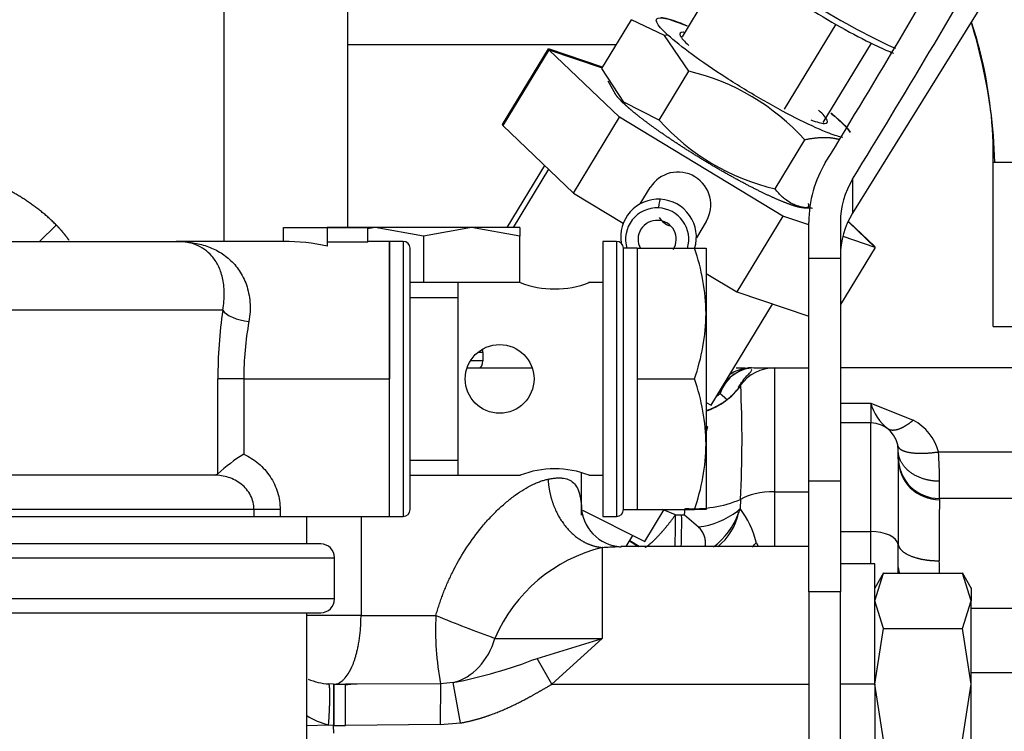
# Model space of a CAD drawing. Units: millimetres. Extents: x 0 to 408, y 0 to 202.
# Drawn here: x 77 to 86, y 166 to 172 of the extents above; entities that cross this region are included whole.
import ezdxf
from ezdxf.enums import TextEntityAlignment as Align
from ezdxf.lldxf.tags import DXFTag

# ---------------------------------------------------------------- set-up
doc = ezdxf.new("R2010")
doc.units = ezdxf.units.MM
for name, color, linetype in [('12814051_TORNILL', 7, 'Continuous'), ('13114020_TAPA_FI', 7, 'Continuous'), ('13114022_ELEMENT', 7, 'Continuous'), ('31A00-01771_000_', 7, 'Continuous'), ('57000369_ARANDEL', 7, 'Continuous'), ('Predeterminado', 7, 'Continuous')]:
    doc.layers.add(name, color=color, linetype=linetype)
doc.styles.add('SEACAD_Arial', font='arial.ttf')
tags = doc.linetypes.add('HIDDEN2', pattern=[4.7625, 3.175, -1.5875]).pattern_tags.tags
tags[6:7] = [DXFTag(74, 4), DXFTag(75, 0), DXFTag(340, '0'), DXFTag(46, 0.0), DXFTag(50, 0.0), DXFTag(44, 0.0), DXFTag(45, 0.0)]
tags[4:5] = [DXFTag(74, 4), DXFTag(75, 0), DXFTag(340, '0'), DXFTag(46, 0.0), DXFTag(50, 0.0), DXFTag(44, 0.0), DXFTag(45, 0.0)]
doc.dimstyles.new('SOLE', dxfattribs={"dimtxt": 2.6, "dimasz": 2.08, "dimexe": 1.3, "dimexo": 1.3, "dimgap": 0.65, "dimtad": 1, "dimlfac": 8.333333, "dimdsep": 46, "dimtxsty": 'SEACAD_Arial', "dimblk1": '_SE_FILLED', "dimblk2": '_SE_FILLED', "dimsah": 1, "dimcen": 1.3, "dimadec": 0, "dimazin": 0, "dimtfac": 0.7, "dimtdec": 3, "dimtmove": 0, "dimatfit": 3, "dimfxl": 1, "dimarcsym": 0})

# ---------------------------------------------------------------- blocks, each defined once
blk = doc.blocks.new('SE1')
at = {"layer": '12814051_TORNILL', "color": 7, "linetype": 'HIDDEN2'}
for p, q in [((82.4597, 167.9519), (82.4597, 170.2319)), ((82.5797, 170.2319), (82.4597, 170.2319)), ((82.5797, 170.2319), (82.5797, 169.6619)), ((82.5797, 170.2319), (83.0779, 170.2319)), ((83.0779, 170.2319), (83.1797, 170.2319)), ((83.1797, 170.2319), (83.1797, 169.6619)), ((81.5597, 169.9319), (80.5997, 169.9319)), ((81.0197, 168.2519), (81.0197, 169.9319)), ((82.2797, 169.9319), (82.1557, 169.9319)), ((82.5797, 169.6619), (82.5797, 169.0919)), ((83.1797, 169.6619), (83.1797, 168.5219)), ((82.5797, 169.0919), (82.5797, 168.5219)), ((82.5797, 169.0919), (83.0779, 169.0919)), ((82.5797, 168.5219), (82.5797, 167.9519)), ((83.1797, 168.5219), (83.1797, 167.9519)), ((80.5997, 168.2519), (81.5629, 168.2519)), ((82.1566, 168.2519), (82.2797, 168.2519)), ((82.4597, 167.9519), (82.5797, 167.9519)), ((82.5797, 167.9519), (83.0779, 167.9519)), ((83.1797, 167.9519), (83.0779, 167.9519))]:
    blk.add_line(p, q, dxfattribs=at)
at = {"layer": '12814051_TORNILL', "color": 7, "linetype": 'Continuous'}
for p, q in [((80.5997, 169.802), (81.0197, 169.802)), ((80.5997, 168.3818), (81.0197, 168.3818))]:
    blk.add_line(p, q, dxfattribs=at)
at = {"layer": '12814051_TORNILL', "color": 7, "linetype": 'HIDDEN2'}
blk.add_circle((81.3797, 169.0919), 0.3, dxfattribs=at)
for centre, radius, start, end in [((81.4212, 169.6419), 1.7586, 0.65275, 19.60341), ((81.8597, 170.718), 0.8414, 249.11257, 290.88743), ((81.3953, 169.6865), 1.7846, 340.53558, 359.20827), ((81.4212, 168.5019), 1.7586, 0.65275, 19.60341), ((81.3953, 168.5465), 1.7846, 340.53558, 359.20827), ((81.8597, 167.4705), 0.837, 68.99546, 111.00453)]:
    blk.add_arc(centre, radius, start, end, dxfattribs=at)
at = {"layer": '13114020_TAPA_FI', "color": 7, "linetype": 'HIDDEN2'}
for p, q in [((79.4956, 170.2919), (79.4956, 170.4119)), ((79.4956, 170.4119), (79.8797, 170.4119)), ((79.8797, 170.2492), (79.8797, 170.4119)), ((79.8797, 170.4119), (80.2307, 170.4119)), ((80.2307, 170.2854), (80.2307, 170.4119)), ((75.7517, 170.2919), (78.5597, 170.2919)), ((79.4956, 170.2919), (78.5597, 170.2919)), ((80.2307, 170.2854), (79.8797, 170.2854)), ((80.4197, 170.2919), (80.2307, 170.2919)), ((80.4197, 169.0919), (80.4197, 170.2919)), ((80.4197, 167.8919), (80.4197, 169.0919)), ((78.893, 168.2519), (76.5797, 168.2519)), ((78.893, 168.2519), (78.9231, 168.2649)), ((79.539, 167.8919), (80.4197, 167.8919))]:
    blk.add_line(p, q, dxfattribs=at)
at = {"layer": '13114020_TAPA_FI', "color": 7, "linetype": 'Continuous'}
for p, q in [((78.9652, 169.6919), (76.375, 169.6919)), ((78.9231, 168.2649), (78.9231, 169.0919)), ((79.149, 169.0919), (78.9231, 169.0919)), ((79.149, 169.0919), (80.4197, 169.0919)), ((79.149, 169.0919), (79.149, 168.4356)), ((79.2387, 167.9519), (76.504, 167.9519)), ((79.2387, 167.8919), (79.2387, 167.9519)), ((79.4664, 167.9519), (79.2387, 167.9519)), ((79.4664, 167.9519), (79.4664, 167.8919))]:
    blk.add_line(p, q, dxfattribs=at)
for centre, radius, start, end in [((83.2582, 169.089), 4.3351, 172.00524, 179.96127), ((82.0007, 169.0892), 2.8518, 169.84791, 179.94666)]:
    blk.add_arc(centre, radius, start, end, dxfattribs=at)
at = {"layer": '13114020_TAPA_FI', "color": 7, "linetype": 'HIDDEN2'}
blk.add_arc((79.9896, 167.0889), 1.5875, 121.97374, 132.2069, dxfattribs=at)
blk.add_ellipse((79.493, 169.0919), major_axis=(1.4634, 0), ratio=0.819994, start_param=1.303352, end_param=1.56901, dxfattribs=at)
at = {"layer": '13114020_TAPA_FI', "color": 7, "linetype": 'Continuous'}
blk.add_ellipse((79.1936, 169.6919), major_axis=(0.2374, -0.0351), ratio=0.412946, start_param=3.485745, end_param=4.773432, dxfattribs=at)
for points, knots in [([(78.5597, 170.2919), (78.5816, 170.2919), (78.6036, 170.2912), (78.6467, 170.2882), (78.6681, 170.286), (78.7313, 170.2769), (78.7721, 170.2677), (78.8505, 170.2426), (78.8882, 170.2266), (78.96, 170.1867), (78.9943, 170.1626), (79.0569, 170.1063), (79.0852, 170.0741), (79.1348, 170.0003), (79.156, 169.9582), (79.1799, 169.8892), (79.1865, 169.8651), (79.1969, 169.8147), (79.2006, 169.7883), (79.2067, 169.7074), (79.2041, 169.6509), (79.1936, 169.5919)], [0, 0, 0, 0, 0.0625, 0.0625, 0.125, 0.125, 0.25, 0.25, 0.375, 0.375, 0.5, 0.5, 0.625, 0.625, 0.75, 0.75, 0.8125, 0.8125, 0.875, 0.875, 1, 1, 1, 1]), ([(78.9652, 169.6919), (78.9758, 169.746), (78.9799, 169.7965), (78.9788, 169.8673), (78.9773, 169.89), (78.9719, 169.9339), (78.9682, 169.9549), (78.9543, 170.0142), (78.9415, 170.0492), (78.9103, 170.1117), (78.8919, 170.1391), (78.8314, 170.2094), (78.7838, 170.2413), (78.7044, 170.2724), (78.6767, 170.2799), (78.6339, 170.2872), (78.6194, 170.2889), (78.5973, 170.2907), (78.5898, 170.2912), (78.5749, 170.2917), (78.5673, 170.2919), (78.5597, 170.2919)], [0, 0, 0, 0, 0.125, 0.125, 0.1875, 0.1875, 0.25, 0.25, 0.375, 0.375, 0.5, 0.5, 0.75, 0.75, 0.875, 0.875, 0.9375, 0.9375, 0.96875, 0.96875, 1, 1, 1, 1]), ([(79.149, 168.4356), (79.1955, 168.4139), (79.2382, 168.3866), (79.2965, 168.3372), (79.315, 168.3192), (79.3489, 168.2813), (79.3644, 168.2613), (79.4065, 168.1981), (79.4289, 168.1511), (79.4512, 168.0785), (79.4568, 168.0538), (79.4644, 168.0034), (79.4664, 167.9776), (79.4664, 167.9519)], [0, 0, 0, 0, 0.25, 0.25, 0.375, 0.375, 0.5, 0.5, 0.75, 0.75, 0.875, 0.875, 1, 1, 1, 1]), ([(79.2387, 167.9519), (79.2387, 167.9736), (79.2361, 167.9948), (79.2258, 168.0364), (79.2181, 168.0569), (79.1987, 168.0948), (79.1867, 168.1128), (79.1594, 168.1456), (79.1442, 168.1603), (79.111, 168.1868), (79.093, 168.1985), (79.0558, 168.2181), (79.0364, 168.2263), (78.9761, 168.2458), (78.935, 168.2519), (78.893, 168.2519)], [0, 0, 0, 0, 0.125, 0.125, 0.25, 0.25, 0.375, 0.375, 0.5, 0.5, 0.625, 0.625, 0.75, 0.75, 1, 1, 1, 1])]:
    blk.add_open_spline(points, degree=3, knots=knots, dxfattribs=at)
at = {"layer": '13114022_ELEMENT', "color": 7, "linetype": 'HIDDEN2'}
for p, q in [((76.3397, 167.8919), (79.539, 167.8919)), ((79.6997, 167.6519), (79.6997, 167.8919)), ((79.8202, 167.6519), (70.4593, 167.6519)), ((79.9402, 167.1719), (79.9402, 167.5319)), ((70.4593, 167.0519), (79.8202, 167.0519)), ((79.6997, 159.7079), (79.6997, 167.0519))]:
    blk.add_line(p, q, dxfattribs=at)
at = {"layer": '13114022_ELEMENT', "color": 7, "linetype": 'Continuous'}
for p, q in [((70.3393, 167.5319), (79.9402, 167.5319)), ((79.9402, 167.1719), (70.3393, 167.1719))]:
    blk.add_line(p, q, dxfattribs=at)
at = {"layer": '13114022_ELEMENT', "color": 7, "linetype": 'HIDDEN2'}
for centre, start, end in [((79.8202, 167.5319), 0, 90), ((79.8202, 167.1719), 270, 0)]:
    blk.add_arc(centre, 0.12, start, end, dxfattribs=at)
at = {"layer": '31A00-01771_000_', "color": 7, "linetype": 'HIDDEN2'}
for p, q in [((83.4215, 172.8213), (82.9704, 172.0773)), ((80.055, 170.4124), (80.055, 172.6684)), ((85.7798, 172.6703), (84.457, 170.5369)), ((82.2703, 171.7997), (82.5291, 172.2264)), ((82.8159, 172.0879), (82.5291, 172.2264)), ((83.0297, 171.7768), (82.8159, 172.0879)), ((80.055, 172.0084), (82.3968, 172.0084)), ((80.055, 172.0084), (82.3968, 172.0084)), ((81.4036, 171.3116), (81.8047, 171.9731)), ((81.4054, 171.3085), (81.8065, 171.97)), ((81.4072, 171.3055), (81.8083, 171.967)), ((81.8101, 171.9639), (81.409, 171.3024)), ((81.8047, 171.9731), (81.8086, 171.9693)), ((82.2763, 171.8134), (81.8047, 171.9731)), ((81.8065, 171.97), (81.8104, 171.9662)), ((82.2766, 171.8109), (81.8065, 171.97)), ((81.8083, 171.967), (81.8122, 171.9632)), ((82.2758, 171.8087), (81.8083, 171.967)), ((82.4257, 171.3748), (81.8101, 171.9639)), ((81.8101, 171.9639), (82.2745, 171.8067)), ((84.2017, 171.3307), (84.6209, 172.022)), ((82.4637, 171.507), (82.2703, 171.7997)), ((82.771, 171.3501), (83.0297, 171.7768)), ((82.3233, 171.6926), (82.3882, 171.5783)), ((82.771, 171.3501), (82.4637, 171.507)), ((82.0246, 170.7133), (82.4257, 171.3748)), ((83.8475, 170.5128), (82.4257, 171.3748)), ((81.4036, 171.3116), (81.4059, 171.3094)), ((81.4054, 171.3085), (81.4077, 171.3063)), ((81.4072, 171.3055), (81.4095, 171.3033)), ((81.409, 171.3024), (82.0246, 170.7133)), ((83.7811, 170.7504), (84.0398, 171.1771)), ((81.772, 170.9551), (81.4429, 170.4124)), ((81.807, 170.9216), (81.4983, 170.4124)), ((85.6818, 169.5484), (85.6834, 170.9834)), ((82.6061, 170.619), (82.6919, 170.7611)), ((82.0246, 170.7133), (82.4581, 170.4505)), ((84.0331, 170.5836), (84.108, 170.5809)), ((83.8475, 170.5128), (83.4465, 169.8513)), ((84.075, 170.4358), (83.8475, 170.5128)), ((79.9778, 170.4124), (79.875, 170.4124)), ((80.295, 170.4124), (79.9778, 170.4124)), ((80.295, 170.4124), (80.2307, 170.4009)), ((80.715, 170.3373), (80.295, 170.4124)), ((81.135, 170.4124), (80.295, 170.4124)), ((81.135, 170.4124), (80.715, 170.3373)), ((81.555, 170.3373), (81.135, 170.4124)), ((81.555, 170.4124), (81.135, 170.4124)), ((81.555, 170.4124), (81.555, 170.3373)), ((83.1803, 170.465), (83.0953, 170.324)), ((84.075, 170.1413), (84.075, 170.4606)), ((84.351, 170.4606), (84.351, 170.1413)), ((84.4232, 170.4605), (84.6538, 170.2399)), ((84.652, 170.2429), (84.4236, 170.4615)), ((84.6502, 170.246), (84.424, 170.4624)), ((84.6484, 170.249), (84.4245, 170.4634)), ((80.715, 170.3373), (80.715, 169.9319)), ((81.555, 169.9319), (81.555, 170.3373)), ((84.6538, 170.2399), (84.3746, 170.3344)), ((84.6538, 170.2399), (84.351, 169.7403)), ((84.6463, 170.2498), (84.6484, 170.249)), ((84.6479, 170.2482), (84.6484, 170.249)), ((84.6481, 170.2467), (84.6502, 170.246)), ((84.6497, 170.2451), (84.6502, 170.246)), ((84.6499, 170.2437), (84.652, 170.2429)), ((84.6515, 170.2421), (84.652, 170.2429)), ((84.075, 168.2037), (84.075, 170.1413)), ((84.351, 170.1413), (84.351, 168.2037)), ((83.1797, 170.013), (83.4465, 169.8513)), ((83.4465, 169.8513), (84.075, 169.6386)), ((83.2236, 168.8632), (83.7587, 169.7456)), ((85.6818, 169.5484), (86.5218, 169.5484)), ((81.1022, 169.1884), (81.6683, 169.1884)), ((83.4421, 169.1884), (83.5216, 169.1884)), ((83.5968, 169.1884), (83.775, 169.1884)), ((83.775, 169.1884), (84.075, 169.1884)), ((86.835, 169.1884), (84.351, 169.1884)), ((83.1797, 168.8852), (83.2236, 168.8632)), ((84.615, 168.8798), (84.9862, 168.7319)), ((83.1797, 168.6816), (83.1908, 168.6738)), ((84.615, 168.7084), (84.351, 168.7084)), ((83.1908, 168.6738), (83.1797, 168.6342)), ((84.742, 168.6743), (84.7813, 168.6473)), ((84.855, 168.394), (84.855, 168.4684)), ((82.095, 167.9045), (82.095, 168.2723)), ((84.075, 167.2351), (84.075, 168.2037)), ((84.351, 168.2037), (84.351, 167.2351)), ((86.8596, 168.0484), (85.215, 168.0484)), ((82.1012, 167.946), (82.6453, 167.6731)), ((82.6453, 167.6731), (82.8143, 167.9519)), ((83.453, 167.9389), (83.4775, 167.9606)), ((82.9923, 167.9061), (83.1133, 167.7999)), ((82.4832, 167.6284), (82.5418, 167.725)), ((82.596, 167.6284), (82.5149, 167.6806)), ((83.6175, 167.6676), (83.6345, 167.6284)), ((84.075, 167.6284), (82.4371, 167.6284)), ((84.855, 167.4185), (84.8543, 167.6477)), ((84.651, 167.4784), (84.3508, 167.4784)), ((84.651, 166.4284), (84.651, 167.4784)), ((84.7263, 167.3989), (84.6502, 167.2671)), ((84.651, 167.1558), (84.726, 167.3983)), ((84.726, 167.3983), (85.4159, 167.3983)), ((84.8549, 167.4475), (84.8619, 167.401)), ((84.855, 167.3983), (84.855, 167.4185)), ((85.4917, 167.2671), (85.4157, 167.3986)), ((85.491, 167.1558), (85.4159, 167.3983)), ((84.075, 167.2351), (84.075, 165.4316)), ((84.351, 164.8685), (84.351, 167.2351)), ((84.726, 166.9133), (84.651, 167.1558)), ((85.4159, 166.9133), (85.491, 167.1558)), ((85.491, 166.4284), (85.491, 167.1558)), ((84.651, 166.4284), (84.726, 166.9133)), ((84.726, 166.9133), (85.4159, 166.9133)), ((85.491, 166.4284), (85.4159, 166.9133)), ((81.7062, 166.6534), (82.275, 166.8284)), ((82.275, 166.8284), (81.8363, 166.4284)), ((79.9329, 166.4284), (79.8898, 166.4301)), ((79.935, 166.4284), (80.0361, 166.4284)), ((80.1207, 166.4288), (80.0361, 166.4284)), ((80.0361, 166.422), (80.0361, 166.4284)), ((84.651, 166.4284), (84.651, 165.3784)), ((84.726, 165.9434), (84.651, 166.4284)), ((85.4159, 165.9434), (85.491, 166.4284)), ((85.491, 165.7009), (85.491, 166.4284))]:
    blk.add_line(p, q, dxfattribs=at)
at = {"layer": '31A00-01771_000_', "color": 7, "linetype": 'Continuous'}
for p, q in [((78.975, 172.6684), (78.975, 170.2919)), ((84.3096, 172.1882), (83.8593, 171.4455)), ((82.8477, 172.0913), (82.8159, 172.0879)), ((82.4775, 171.4808), (82.4637, 171.507)), ((85.6832, 170.9834), (86.5065, 170.9834)), ((84.457, 170.8353), (84.457, 170.5369)), ((77.5146, 170.4345), (77.3696, 170.2919)), ((79.9771, 170.4119), (79.9778, 170.4124)), ((84.351, 170.1413), (84.075, 170.1413)), ((81.2327, 169.3217), (81.1919, 169.3217)), ((81.2327, 169.3217), (81.2327, 169.2484)), ((81.2327, 169.2484), (81.1322, 169.2484)), ((83.775, 169.1884), (83.775, 168.1074)), ((83.481, 169.0362), (83.482, 169.0347)), ((84.351, 168.8798), (84.615, 168.8798)), ((84.615, 168.8798), (84.615, 168.7084)), ((84.615, 167.7598), (84.615, 168.7084)), ((85.2061, 168.4555), (86.835, 168.4555)), ((84.075, 168.2037), (84.351, 168.2037)), ((85.215, 168.0484), (85.215, 168.1984)), ((83.775, 168.1074), (84.075, 168.1074)), ((83.775, 168.1074), (83.775, 167.6284)), ((83.4794, 168.04), (83.4775, 167.9606)), ((85.215, 168.0484), (85.215, 168.0379)), ((82.9125, 167.9048), (82.7993, 167.9519)), ((82.9923, 167.9061), (82.9988, 167.9622)), ((80.1713, 167.8919), (80.1713, 167.0284)), ((82.9125, 167.9048), (82.9666, 167.9057)), ((82.9666, 167.9057), (82.9923, 167.9061)), ((84.351, 167.7598), (84.615, 167.7598)), ((84.615, 167.4784), (84.615, 167.7598)), ((82.5133, 167.6779), (82.5902, 167.6284)), ((82.275, 167.621), (82.275, 166.8284)), ((84.351, 167.2351), (84.075, 167.2351)), ((86.8596, 167.0884), (85.491, 167.0884)), ((80.1713, 167.0284), (79.6997, 167.0284)), ((80.1713, 167.0284), (80.8239, 167.0284)), ((81.8363, 166.4284), (81.7062, 166.6534)), ((85.491, 166.5311), (86.8596, 166.5311)), ((79.9329, 166.4284), (79.9317, 166.0684)), ((79.935, 166.4284), (79.935, 166.0684)), ((80.0361, 166.0684), (80.0361, 166.422)), ((80.8657, 166.4326), (80.1207, 166.4288)), ((80.8657, 166.4326), (80.8623, 166.0752)), ((80.976, 166.4419), (80.8657, 166.4326)), ((81.0388, 166.09), (80.976, 166.4419)), ((81.8363, 166.4284), (84.075, 166.4284)), ((84.651, 166.4284), (84.351, 166.4284)), ((79.8885, 166.0722), (79.6985, 166.064)), ((79.9317, 166.0684), (79.8885, 166.0722)), ((79.9317, 166.0684), (79.935, 166.0684)), ((79.9331, 166.0005), (79.9317, 166.0684)), ((79.935, 166.0684), (80.0361, 166.0684)), ((80.8623, 166.0752), (80.0361, 166.0684)), ((80.8623, 166.0752), (81.0388, 166.09))]:
    blk.add_line(p, q, dxfattribs=at)
at = {"layer": '31A00-01771_000_', "color": 7, "linetype": 'HIDDEN2'}
for centre, radius, start, end in [((6.515, 218.545), 91.1078, 328.530221, 330.161915), ((4.0357, 220.2148), 94.3712, 328.449621, 330.01974), ((82.025, 171.0974), 3.6388, 12.8472, 17.61367), ((81.2582, 170.8527), 4.4413, 1.68658, 13.72428), ((81.9727, 171.0321), 3.711, 359.24787, 13.49346), ((82.5735, 169.8577), 1.9725, 41.98, 76.62879), ((84.2281, 172.6539), 1.9553, 221.82275, 256.78604), ((85.0773, 170.4592), 1.0023, 148.53953, 179.9212), ((82.9349, 170.6111), 0.2856, 329.23627, 148.31053), ((85.0688, 170.4599), 0.7178, 148.46379, 179.9444), ((82.7653, 170.3299), 0.33, 87.2215, 189.28179), ((82.7653, 170.3299), 0.33, 342.39713, 87.2215), ((82.7521, 170.3101), 0.2742, 87.36794, 196.77079), ((82.7545, 170.31), 0.2742, 343.16072, 87.87168), ((82.9369, 170.6145), 0.2016, 214.73694, 247.90917), ((85.057, 170.1648), 0.706, 148.195, 179.99694), ((82.7526, 170.3101), 0.1656, 87.36794, 208.86956), ((82.7541, 170.31), 0.1656, 328.04935, 87.87168), ((83.6056, 168.8644), 0.3241, 91.5604, 123.73889), ((83.609, 168.8674), 0.3212, 92.18458, 123.80944), ((83.775, 168.8284), 0.36, 90, 144.73513), ((83.0499, 169.3357), 0.525, 317.43847, 324.79539), ((85.0509, 169.0093), 0.4548, 196.54815, 230.79699), ((84.615, 168.4684), 0.24, 0, 90), ((148.9735, 167.9596), 64.12, 179.611856, 180.278716), ((85.215, 168.4084), 0.36, 180, 270), ((82.4538, 167.9889), 0.361, 179.93408, 267.5467), ((82.5694, 168.248), 0.9525, 339.81907, 342.43521), ((92.0898, 167.2121), 6.599, 179.51144, 180.48856), ((79.935, 167.0284), 0.6, 248.00497, 265.68246), ((79.935, 167.0284), 0.6, 269.80673, 270), ((80.1736, 165.1157), 1.3136, 91.61913, 96.22453)]:
    blk.add_arc(centre, radius, start, end, dxfattribs=at)
at = {"layer": '31A00-01771_000_', "color": 7, "linetype": 'Continuous'}
for centre, radius, start, end in [((81.9727, 171.0321), 3.711, 13.49346, 18.28713), ((83.609, 168.8674), 0.3212, 123.80944, 162.61342), ((83.6056, 168.8644), 0.3241, 123.73889, 158.01755), ((83.5767, 168.8499), 0.3385, 90.29479, 125.2352), ((82.9936, 169.3821), 0.5993, 288.16426, 324.57616), ((73.3317, 168.5631), 10.1613, 357.04877, 2.65999), ((82.8436, 169.538), 0.7354, 305.67901, 308.60979), ((82.8256, 169.0293), 0.4815, 352.12256, 354.79628), ((84.772, 168.3358), 0.4503, 15.41301, 61.59976), ((81.5077, 168.199), 3.7072, 359.98984, 3.96718), ((83.0744, 169.0199), 1.0603, 265.91518, 292.46018), ((99.5577, 167.7236), 14.3462, 178.7448, 180.87184), ((83.031, 168.4857), 0.6907, 276.84389, 307.6669), ((82.8654, 168.1386), 0.6369, 306.63954, 339.86922), ((82.944, 168.0402), 0.5332, 309.4074, 346.91279), ((82.7813, 167.448), 0.8646, 14.71614, 36.36223), ((78.4667, 167.826), 4.4466, 357.42937, 1.01569), ((78.4546, 167.8275), 4.5127, 357.4491, 0.99353), ((82.9174, 168.1819), 0.8687, 320.14721, 323.69552), ((82.601, 166.2873), 1.373, 103.73941, 156.79161), ((71.5043, 167.2788), 13.7107, 0.50051, 0.94672), ((83.3147, 166.9036), 2.4939, 177.1315, 190.88491), ((85.7904, 179.0597), 13.0161, 247.56958, 250.00278), ((81.8046, 868.9312), 702.103, 269.9620203, 270.0383843), ((80.0955, 170.8478), 4.493, 281.30109, 291.00673), ((80.0316, 166.6549), 0.6, 236.26383, 256.19937)]:
    blk.add_arc(centre, radius, start, end, dxfattribs=at)
at = {"layer": '31A00-01771_000_', "color": 7, "linetype": 'HIDDEN2'}
for centre, major_axis, ratio, start_param, end_param in [((84.2261, 172.4387), (-0.8457, 0.5147), 0.124222, 1.504311, 2.439292), ((83.1696, 168.0328), (0.2996, -0.1995), 0.36556, 0.54741, 0.64374)]:
    blk.add_ellipse(centre, major_axis=major_axis, ratio=ratio, start_param=start_param, end_param=end_param, dxfattribs=at)
at = {"layer": '31A00-01771_000_', "color": 7, "linetype": 'Continuous'}
for centre, major_axis, ratio, start_param, end_param in [((82.7653, 170.3299), (-0.016, -0.3296), 0.061205, 3.141593, 3.834871), ((81.204, 169.3217), (0, 0.06), 0.479426, 4.712389, 5.178859), ((81.204, 169.2484), (0, 0.06), 0.479426, 3.141593, 4.712389), ((85.215, 168.394), (0.36, 0), 0.989097, 3.141593, 4.71239), ((83.775, 167.9501), (-0.36, 0), 0.43702, 4.712389, 5.675376), ((84.615, 167.6383), (0.24, 0), 0.505937, 0.077091, 1.570796), ((80.8713, 167.0284), (0, -0.6), 0.827109, 0.212545, 1.230959)]:
    blk.add_ellipse(centre, major_axis=major_axis, ratio=ratio, start_param=start_param, end_param=end_param, dxfattribs=at)
at = {"layer": '31A00-01771_000_', "color": 7, "linetype": 'HIDDEN2'}
for points, degree, knots in [([(84.0824, 172.3215), (84.1857, 172.2574), (84.2918, 172.1952), (84.4939, 172.0836), (84.5897, 172.0342), (84.7248, 171.9709), (84.7717, 171.9506), (84.8126, 171.9347)], 3, [0, 0, 0, 0, 0.125, 0.125, 0.25, 0.25, 0.3274433, 0.3274433, 0.3274433, 0.3274433]), ([(82.8477, 172.0913), (82.7949, 172.1397), (82.7616, 172.1783), (82.7389, 172.2303), (82.7496, 172.2436), (82.8133, 172.243), (82.8663, 172.229), (82.96, 172.1935), (82.9856, 172.1832), (83.0128, 172.1715)], 3, [0, 0, 0, 0, 0.125, 0.125, 0.25, 0.25, 0.375, 0.375, 0.4170527, 0.4170527, 0.4170527, 0.4170527]), ([(82.7858, 172.2452), (82.8179, 172.2441), (82.8698, 172.2301), (82.9612, 172.1955), (82.9868, 172.1851), (83.014, 172.1735)], 3, [0.2540612, 0.2540612, 0.2540612, 0.2540612, 0.375, 0.375, 0.4170527, 0.4170527, 0.4170527, 0.4170527]), ([(82.9872, 172.1157), (82.9842, 172.116), (82.9813, 172.1161), (82.9545, 172.1164), (82.9465, 172.1063), (82.9636, 172.0669), (82.9889, 172.0376), (83.0289, 172.001)], 3, [0.7362281, 0.7362281, 0.7362281, 0.7362281, 0.75, 0.75, 0.875, 0.875, 1, 1, 1, 1]), ([(84.3717, 171.1985), (84.3411, 171.2046), (84.3013, 171.2168), (84.1833, 171.2615), (84.096, 171.3006), (83.9004, 171.3982), (83.7922, 171.4566), (83.571, 171.5837), (83.4582, 171.6524), (83.2453, 171.7898), (83.1451, 171.8583), (82.9727, 171.985), (82.9005, 172.043), (82.8477, 172.0913)], 3, [0.2899095, 0.2899095, 0.2899095, 0.2899095, 0.375, 0.375, 0.5, 0.5, 0.625, 0.625, 0.75, 0.75, 0.875, 0.875, 1, 1, 1, 1]), ([(82.4775, 171.4808), (82.4378, 171.5171), (82.4132, 171.5456), (82.3943, 171.5675), (82.3849, 171.5841)], 2, [0, 0, 0, 0.0625, 0.0625, 0.1104673, 0.1104673, 0.1104673]), ([(84.0694, 170.6225), (84.078, 170.603), (84.0701, 170.5931), (84.0622, 170.5833), (84.0383, 170.5835), (84.0143, 170.5837), (83.9752, 170.594), (83.9361, 170.6043), (83.8833, 170.6243), (83.8305, 170.6443), (83.7661, 170.6732), (83.7017, 170.7021), (83.628, 170.7388), (83.5545, 170.7755), (83.4745, 170.8186), (83.3946, 170.8617), (83.3114, 170.9095), (83.2282, 170.9573), (83.1449, 171.0081), (83.0617, 171.0588), (82.9815, 171.1105), (82.9015, 171.1621), (82.8275, 171.2128), (82.7536, 171.2634), (82.6887, 171.3111), (82.6239, 171.3587), (82.5706, 171.4016), (82.5173, 171.4443), (82.4775, 171.4808)], 2, [0.125, 0.125, 0.125, 0.1875, 0.1875, 0.25, 0.25, 0.3125, 0.3125, 0.375, 0.375, 0.4375, 0.4375, 0.5, 0.5, 0.5625, 0.5625, 0.625, 0.625, 0.6875, 0.6875, 0.75, 0.75, 0.8125, 0.8125, 0.875, 0.875, 0.9375, 0.9375, 1, 1, 1]), ([(84.0938, 171.3522), (84.147, 171.3321), (84.1872, 171.3215), (84.2354, 171.321), (84.2435, 171.3311), (84.2263, 171.3705), (84.201, 171.3998), (84.161, 171.4364)], 3, [0.625, 0.625, 0.625, 0.625, 0.75, 0.75, 0.875, 0.875, 1, 1, 1, 1]), ([(84.3417, 171.1792), (84.3416, 171.1793), (84.3415, 171.1793), (84.2833, 171.1965), (84.2124, 171.1965), (84.1365, 171.1966), (84.0398, 171.1771)], 2, [0.4993803, 0.4993803, 0.4993803, 0.5, 0.5, 0.75, 0.75, 1, 1, 1]), ([(84.0992, 170.5813), (84.0826, 170.5818), (84.0443, 170.5849), (83.9882, 170.5966), (83.9315, 170.6186), (83.8846, 170.6469), (83.8452, 170.6788), (83.8118, 170.712), (83.7914, 170.7375), (83.7811, 170.7504)], 3, [0.3020589, 0.3020589, 0.3020589, 0.3020589, 0.3858687, 0.4999919, 0.6141392, 0.7296847, 0.8174005, 0.9071218, 1, 1, 1, 1]), ([(83.4637, 169.0199), (83.4719, 169.0346), (83.4937, 169.0685), (83.5298, 169.1116), (83.5621, 169.145), (83.5778, 169.1634), (83.5776, 169.171), (83.5762, 169.1735)], 3, [0.2446957, 0.2446957, 0.2446957, 0.2446957, 0.3168141, 0.4270576, 0.5474425, 0.6821329, 0.7766302, 0.7766302, 0.7766302, 0.7766302]), ([(84.9862, 168.7319), (84.9587, 168.7086), (84.9312, 168.6885), (84.9044, 168.6721), (84.8536, 168.6476), (84.8107, 168.6405), (84.7918, 168.6416), (84.7759, 168.6471), (84.7634, 168.6569)], 5, [0, 0, 0, 0, 0, 0, 0.5, 0.5, 0.5, 1, 1, 1, 1, 1, 1]), ([(82.0923, 167.9883), (82.0928, 167.982), (82.0942, 167.9602), (82.095, 167.9333), (82.0949, 167.9122), (82.0949, 167.9079)], 3, [0.8355245, 0.8355245, 0.8355245, 0.8355245, 0.8635716, 0.9309558, 0.9481853, 0.9481853, 0.9481853, 0.9481853]), ([(83.1709, 167.6262), (83.1711, 167.6268), (83.1738, 167.6381), (83.1764, 167.6613), (83.1728, 167.6976), (83.1631, 167.7287), (83.1514, 167.7526), (83.1407, 167.7697), (83.1282, 167.7857), (83.1182, 167.7952), (83.1133, 167.7999)], 3, [0.3843415, 0.3843415, 0.3843415, 0.3843415, 0.3928122, 0.5231853, 0.6503813, 0.7711532, 0.8311973, 0.888847, 0.9448376, 1, 1, 1, 1]), ([(82.4036, 167.6283), (82.4065, 167.6284), (82.4095, 167.6284), (82.4218, 167.6284), (82.431, 167.6282), (82.44, 167.6279)], 3, [0.23265324, 0.23265324, 0.23265324, 0.23265324, 0.25, 0.25, 0.30545779, 0.30545779, 0.30545779, 0.30545779])]:
    blk.add_open_spline(points, degree=degree, knots=knots, dxfattribs=at)
for points, degree in [([(84.2665, 171.4112), (84.2948, 171.388), (84.3202, 171.3662), (84.3422, 171.346)], 3), ([(84.2677, 171.4132), (84.296, 171.39), (84.3214, 171.3682), (84.3434, 171.348)], 3), ([(84.3422, 171.346), (84.3888, 171.3033), (84.4203, 171.2682), (84.4348, 171.2427)], 3), ([(84.3434, 171.348), (84.39, 171.3053), (84.4215, 171.2702), (84.436, 171.2447)], 3), ([(84.344, 171.349), (84.3906, 171.3063), (84.4221, 171.2712), (84.4366, 171.2457)], 3), ([(83.481, 169.0362), (83.4371, 168.9741), (83.3833, 168.9189), (83.3211, 168.8728), (83.2527, 168.8373), (83.1805, 168.8133)], 5), ([(84.855, 167.4185), (84.855, 167.4151), (84.8556, 167.4117), (84.8569, 167.4083), (84.8588, 167.405), (84.8614, 167.4016)], 5)]:
    blk.add_open_spline(points, degree=degree, dxfattribs=at)
at = {"layer": '31A00-01771_000_', "color": 7, "linetype": 'Continuous'}
for points, degree, knots in [([(77.5146, 170.4345), (77.403, 170.548), (77.2776, 170.6429), (77.1463, 170.7233), (76.9052, 170.8451), (76.6543, 170.9351), (76.5437, 170.969), (76.4321, 170.998), (76.3198, 171.0223)], 5, [0, 0, 0, 0, 0, 0, 0.5643, 0.5643, 0.5643, 1, 1, 1, 1, 1, 1]), ([(84.8514, 168.5095), (84.8544, 168.4925), (84.8675, 168.4772), (84.8907, 168.4645), (84.9549, 168.4456), (85.0471, 168.4407), (85.0984, 168.442), (85.1522, 168.4471), (85.2061, 168.4555), (85.2061, 168.4555), (85.2061, 168.4555), (85.2061, 168.4555), (85.2061, 168.4555), (85.2061, 168.4555)], 5, [0, 0, 0, 0, 0, 0, 0.499998, 0.499998, 0.499998, 0.999995, 0.999995, 0.999995, 0.999995, 0.999995, 1, 1, 1, 1, 1, 1]), ([(80.8239, 167.0284), (80.8284, 167.0439), (80.8375, 167.075), (80.8522, 167.1212), (80.8679, 167.1668), (80.8845, 167.2119), (80.902, 167.2565), (80.9205, 167.3006), (80.94, 167.3441), (80.9603, 167.3872), (81.0081, 167.4829), (81.0904, 167.6245), (81.199, 167.7718), (81.2919, 167.8782), (81.3651, 167.9526), (81.4397, 168.0195), (81.5156, 168.0789), (81.5909, 168.1293), (81.6529, 168.1633), (81.7008, 168.1853), (81.7359, 168.1989), (81.7699, 168.2099), (81.7915, 168.2148), (81.8022, 168.2173)], 3, [0, 0, 0, 0, 0.027956, 0.055789, 0.083512, 0.11114, 0.138688, 0.16617, 0.1936, 0.220993, 0.248365, 0.378562, 0.504373, 0.568535, 0.631116, 0.694405, 0.755967, 0.818158, 0.878818, 0.909516, 0.939888, 0.970019, 1, 1, 1, 1]), ([(81.8022, 168.2173), (81.8022, 168.2173), (81.8022, 168.2173), (81.8022, 168.2173), (81.8022, 168.2173), (81.8022, 168.2173), (81.8071, 168.1275), (81.8253, 168.0377), (81.8566, 167.9521), (81.9424, 167.7978), (82.0647, 167.6896), (82.1326, 167.6501), (82.2038, 167.6271), (82.275, 167.621), (82.275, 167.621), (82.275, 167.621), (82.275, 167.621), (82.275, 167.621), (82.275, 167.621)], 5, [0, 0, 0, 0, 0, 0, 0.000003, 0.000003, 0.000003, 0.000003, 0.000003, 0.499999, 0.499999, 0.499999, 0.999996, 0.999996, 0.999996, 0.999996, 0.999996, 1, 1, 1, 1, 1, 1]), ([(81.8022, 168.2173), (81.8088, 168.2186), (81.822, 168.2212), (81.8408, 168.2241), (81.8588, 168.2263), (81.8759, 168.2278), (81.8922, 168.2284), (81.9077, 168.2283), (81.9224, 168.2275), (81.9524, 168.224), (81.9929, 168.2115), (82.0357, 168.1775), (82.0667, 168.1257), (82.0827, 168.0677), (82.0896, 168.0195), (82.0917, 167.9969), (82.0923, 167.9883)], 3, [0, 0, 0, 0, 0.0307981, 0.0610987, 0.090917, 0.120269, 0.1491716, 0.1776423, 0.2056996, 0.2333628, 0.3562214, 0.4768097, 0.6034077, 0.7329411, 0.7976404, 0.8355245, 0.8355245, 0.8355245, 0.8355245]), ([(82.6505, 167.622), (82.6545, 167.6246), (82.6587, 167.6274), (82.6629, 167.6304), (82.7053, 167.6617), (82.7562, 167.7103), (82.8069, 167.7667), (82.8599, 167.8327), (82.9125, 167.9048)], 5, [0.4435577, 0.4435577, 0.4435577, 0.4435577, 0.4435577, 0.4435577, 0.5000007, 0.5000007, 0.5000007, 0.9999967, 0.9999967, 0.9999967, 0.9999967, 0.9999967, 0.9999967]), ([(84.8543, 167.6477), (84.8584, 167.6244), (84.8725, 167.6015), (84.8965, 167.5801), (84.9618, 167.5424), (85.0543, 167.5175), (85.1056, 167.5091), (85.1594, 167.505), (85.2132, 167.5053)], 5, [0, 0, 0, 0, 0, 0, 0.5, 0.5, 0.5, 1, 1, 1, 1, 1, 1]), ([(79.935, 166.4284), (79.9411, 166.4287), (79.9534, 166.4294), (79.9719, 166.4352), (79.9901, 166.4443), (80.0081, 166.4571), (80.0318, 166.4794), (80.0649, 166.5226), (80.0911, 166.5754), (80.1068, 166.6163), (80.1115, 166.6292), (80.1161, 166.6428), (80.1207, 166.6573), (80.1253, 166.6725), (80.1298, 166.6885), (80.1342, 166.7054), (80.1385, 166.7231), (80.1427, 166.7417), (80.1466, 166.7611), (80.1504, 166.7813), (80.154, 166.8025), (80.1573, 166.8245), (80.1604, 166.8473), (80.1631, 166.8709), (80.1655, 166.8954), (80.1676, 166.9206), (80.1692, 166.9466), (80.1704, 166.9733), (80.1712, 167.0006), (80.1713, 167.019), (80.1713, 167.0284)], 3, [0, 0, 0, 0, 0.050012, 0.100024, 0.150038, 0.200053, 0.250068, 0.354449, 0.499766, 0.517739, 0.536296, 0.555438, 0.575164, 0.595476, 0.616373, 0.637854, 0.65992, 0.682571, 0.705807, 0.729628, 0.754033, 0.779024, 0.804599, 0.830759, 0.857504, 0.884834, 0.912748, 0.941247, 0.970331, 1, 1, 1, 1]), ([(79.8885, 166.0722), (79.8927, 166.1283), (79.8961, 166.1843), (79.8985, 166.2375), (79.9011, 166.3324), (79.8991, 166.3963), (79.897, 166.4185), (79.8938, 166.4298), (79.8898, 166.4301)], 5, [0, 0, 0, 0, 0, 0, 0.5, 0.5, 0.5, 1, 1, 1, 1, 1, 1]), ([(81.0388, 166.09), (81.1208, 166.1046), (81.2001, 166.1248), (81.2759, 166.1493), (81.4486, 166.2153), (81.6017, 166.2933), (81.6845, 166.3398), (81.7623, 166.3856), (81.8363, 166.4284)], 5, [0, 0, 0, 0, 0, 0, 0.418627, 0.418627, 0.418627, 1, 1, 1, 1, 1, 1])]:
    blk.add_open_spline(points, degree=degree, knots=knots, dxfattribs=at)
for points, degree in [([(77.6261, 170.3012), (77.6061, 170.3296), (77.5848, 170.3573), (77.5624, 170.3839), (77.539, 170.4097), (77.5146, 170.4345)], 5), ([(83.3025, 168.9634), (83.3158, 168.9526), (83.3285, 168.942), (83.3406, 168.9315), (83.3518, 168.9212), (83.3621, 168.9112)], 5), ([(85.215, 168.1984), (85.1019, 168.1984), (84.9887, 168.2316), (84.8993, 168.2986), (84.855, 168.3835), (84.855, 168.4684)], 5), ([(82.275, 167.621), (82.3206, 167.6253), (82.3637, 167.628), (82.4036, 167.6283)], 3)]:
    blk.add_open_spline(points, degree=degree, dxfattribs=at)
at = {"layer": '57000369_ARANDEL', "color": 7, "linetype": 'HIDDEN2'}
for p, q in [((80.4197, 170.2919), (80.4197, 169.0919)), ((80.5397, 170.2919), (80.4197, 170.2919)), ((80.5997, 167.9519), (80.5997, 170.2319)), ((82.2797, 170.2919), (82.2797, 167.8919)), ((82.3997, 170.2919), (82.2797, 170.2919)), ((82.4597, 167.9519), (82.4597, 170.2319)), ((80.4197, 167.8919), (80.5397, 167.8919)), ((82.2797, 167.8919), (82.3997, 167.8919))]:
    blk.add_line(p, q, dxfattribs=at)
at = {"layer": '57000369_ARANDEL', "color": 7, "linetype": 'Continuous'}
for p, q in [((80.5397, 170.2919), (80.5397, 167.8919)), ((82.3997, 170.2919), (82.3997, 167.8919))]:
    blk.add_line(p, q, dxfattribs=at)
at = {"layer": '57000369_ARANDEL', "color": 7, "linetype": 'HIDDEN2'}
for centre, start, end in [((80.5397, 170.2319), 0, 90), ((82.3997, 170.2319), 0, 90), ((80.5397, 167.9519), 270, 0), ((82.3997, 167.9519), 270, 0)]:
    blk.add_arc(centre, 0.06, start, end, dxfattribs=at)
blk = doc.blocks.new('DMBLK11')
at = {"layer": 'Predeterminado', "linetype": 'Continuous'}
for points in [[(77.7333, 184.3604), (75.6533, 184.0138), (77.7333, 183.6671)], [(101.7864, 184.3604), (101.7864, 183.6671), (103.8664, 184.0138)]]:
    blk.add_hatch(color=7, dxfattribs=at).paths.add_polyline_path(points)
at = {"layer": 'Predeterminado', "color": 7, "linetype": 'Continuous'}
for p, q in [((75.6533, 182.6998), (75.6533, 185.3138)), ((103.8664, 150.3992), (103.8664, 185.3138)), ((75.6533, 184.0138), (103.8664, 184.0138))]:
    blk.add_line(p, q, dxfattribs=at)
at = {"layer": 'Predeterminado', "color": 7, "linetype": 'Continuous', "style": 'SEACAD_Arial'}
blk.add_text('235.11', height=2.6, dxfattribs=at).set_placement((84.1642, 187.2638), align=Align.TOP_LEFT)
blk = doc.blocks.new('_SE_FILLED')
at = {"color": 0}
blk.add_line((0, 0), (-1, 0), dxfattribs=at)
blk.add_solid([(0, 0), (-1, -0.1665), (-1, 0.1665), (0, 0)], dxfattribs=at)
blk = doc.blocks.new('DMBLK12')
at = {"layer": 'Predeterminado', "linetype": 'Continuous'}
for points in [[(45.0993, 192.1604), (43.0193, 191.8138), (45.0993, 191.4671)], [(101.7864, 192.1604), (101.7864, 191.4671), (103.8664, 191.8138)]]:
    blk.add_hatch(color=7, dxfattribs=at).paths.add_polyline_path(points)
at = {"layer": 'Predeterminado', "color": 7, "linetype": 'Continuous'}
for p, q in [((43.0193, 170.6889), (43.0193, 193.1138)), ((103.8664, 150.3992), (103.8664, 193.1138)), ((43.0193, 191.8138), (103.8664, 191.8138))]:
    blk.add_line(p, q, dxfattribs=at)
at = {"layer": 'Predeterminado', "color": 7, "linetype": 'Continuous', "style": 'SEACAD_Arial'}
blk.add_text('507.06', height=2.6, dxfattribs=at).set_placement((67.8472, 195.0638), align=Align.TOP_LEFT)

msp = doc.modelspace()

# ---------------------------------------------------------------- block references
at = {"layer": 'Predeterminado'}
msp.add_blockref('SE1', (0, 0), dxfattribs=at)

# ---------------------------------------------------------------- dimensions: what is measured, and where the dimension line sits
at = {"layer": 'Predeterminado', "color": 7, "linetype": 'Continuous'}
for base, p1, picture, middle in [((103.8664, 191.8138), (43.0193, 169.3889), 'DMBLK12', (73.4429, 191.8138)), ((103.8664, 184.0138), (75.6533, 181.3998), 'DMBLK11', (89.7599, 184.0138))]:
    dim = msp.add_linear_dim(base=base, p1=p1, p2=(103.8664, 149.0992), text='\\A1;<>', dimstyle='SOLE', dxfattribs=at)
    dim.commit()
    dim.dimension.update_dxf_attribs({"geometry": picture, "text_midpoint": middle, "dimtype": 160})

doc.saveas('drawing.dxf')
